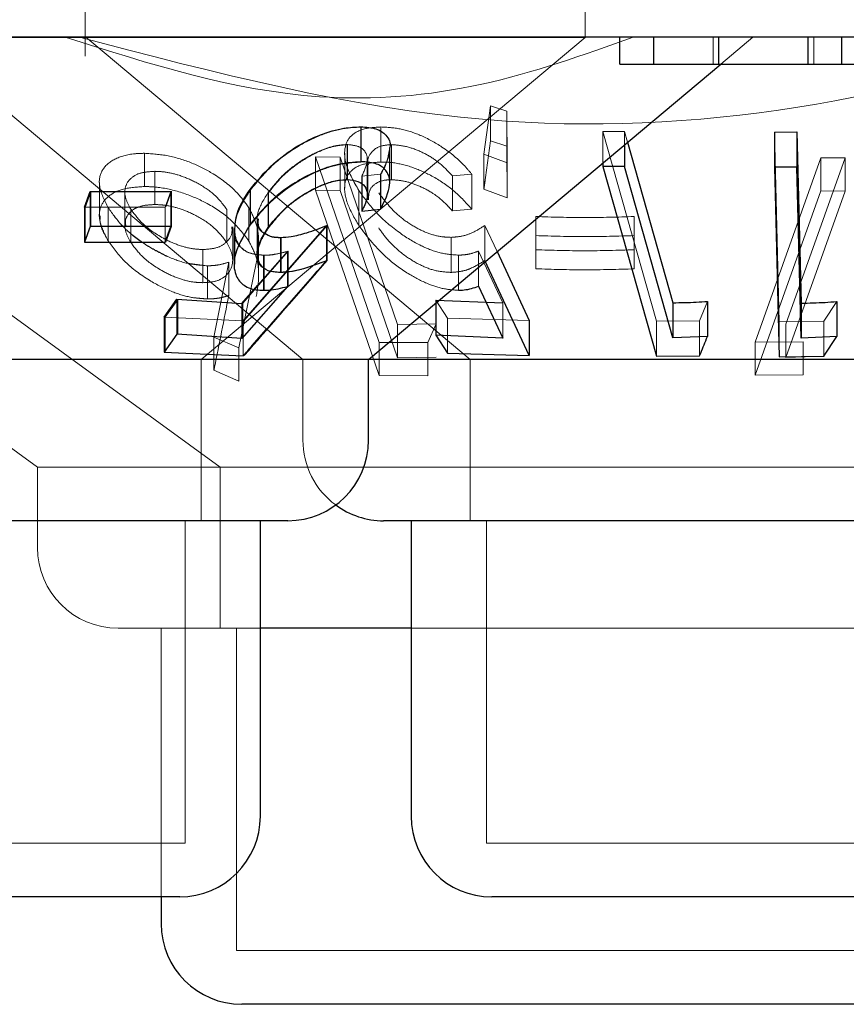
# Model space of a CAD drawing. Units: millimetres. Extents: x 11 to 205, y 5 to 292.
# Drawn here: x 59 to 59, y 116 to 117 of the extents above; entities that cross this region are included whole.
import ezdxf

# ---------------------------------------------------------------- set-up
doc = ezdxf.new("R2010")
doc.units = ezdxf.units.MM
doc.linetypes.add('HIDDEN', pattern=[1.905, 1.27, -0.635])

msp = doc.modelspace()

# ---------------------------------------------------------------- linework, layer by layer
at = {"color": 7, "linetype": 'HIDDEN', "lineweight": 18}
for p, q in [((58.62402, 117.47026), (58.62402, 117.35248)), ((59.08902, 117.36991), (59.08902, 117.47026)), ((59.08902, 117.36991), (57.88902, 117.36991)), ((58.62426, 117.37054), (58.98212, 117.07027)), ((58.73192, 117.07027), (59.08902, 117.36991)), ((59.20798, 117.34527), (59.20798, 117.37027)), ((59.21522, 117.34527), (59.24502, 117.37027)), ((59.30179, 117.34527), (59.30179, 117.37027)), ((58.03775, 117.36393), (58.57957, 116.97026)), ((58.48075, 117.36042), (58.82654, 117.07027)), ((58.99491, 117.26151), (59.00089, 117.30648)), ((59.00089, 117.30648), (59.01632, 117.30154)), ((59.00089, 117.30648), (59.00089, 117.27384)), ((59.01632, 117.30154), (59.01636, 117.25329)), ((59.01632, 117.30154), (59.01632, 117.26891)), ((58.8805, 117.28666), (58.8805, 117.25403)), ((58.89914, 117.28673), (58.89914, 117.25409)), ((59.10537, 117.28265), (59.12568, 117.28255)), ((59.15523, 117.10595), (59.10537, 117.28265)), ((59.10537, 117.28265), (59.10537, 117.25309)), ((59.12568, 117.28255), (59.12852, 117.27251)), ((59.12568, 117.28255), (59.12568, 117.27013)), ((59.26948, 117.10535), (59.26512, 117.28202)), ((58.86765, 117.27037), (58.86765, 117.23774)), ((58.86787, 117.27019), (58.86787, 117.23757)), ((58.9075, 117.23451), (58.9075, 117.26726)), ((58.9088, 117.2703), (58.9088, 117.23767)), ((59.01632, 117.26891), (59.00089, 117.27384)), ((59.01636, 117.22066), (59.01632, 117.26891)), ((58.67917, 117.26222), (58.67917, 117.23132)), ((58.83828, 117.25888), (58.86113, 117.25861)), ((58.89738, 117.08626), (58.83828, 117.25888)), ((58.83828, 117.25888), (58.83828, 117.22798)), ((58.83828, 117.25888), (58.86113, 117.25861)), ((58.86113, 117.25861), (58.91441, 117.10282)), ((58.86113, 117.25861), (58.86113, 117.22771)), ((58.86538, 117.26224), (58.86538, 117.22963)), ((58.88639, 117.22418), (58.88639, 117.2566)), ((59.01636, 117.25329), (58.99491, 117.26151)), ((58.99491, 117.26151), (58.99491, 117.22887)), ((59.24709, 117.08654), (59.3082, 117.25805)), ((59.33081, 117.25796), (59.27567, 117.10322)), ((59.3082, 117.25805), (59.33081, 117.25796)), ((59.3082, 117.25805), (59.3082, 117.22713)), ((59.3082, 117.25805), (59.33081, 117.25796)), ((59.33081, 117.25796), (59.33081, 117.22706)), ((58.88666, 117.22374), (58.88666, 117.25622)), ((58.88695, 117.25155), (58.88695, 117.21879)), ((59.01636, 117.25329), (59.01636, 117.22066)), ((58.37687, 117.24114), (58.7497, 116.97026)), ((58.68867, 117.24543), (58.68867, 117.21453)), ((58.89868, 117.2427), (58.8813, 117.24102)), ((58.8813, 117.24102), (58.8813, 117.23338)), ((58.88165, 117.24106), (58.88165, 117.20842)), ((58.89868, 117.2427), (58.89868, 117.21008)), ((58.89903, 117.24277), (58.89903, 117.21014)), ((58.9836, 117.24283), (58.96558, 117.24118)), ((58.96558, 117.24118), (58.96558, 117.20855)), ((58.9836, 117.24283), (58.9836, 117.21021)), ((58.63722, 117.235), (58.63722, 117.2041)), ((58.62396, 117.2119), (58.62917, 117.22649)), ((58.62917, 117.22649), (58.62917, 117.19385)), ((58.66093, 117.22598), (58.66093, 117.19508)), ((58.70371, 117.22681), (58.69845, 117.21221)), ((58.70427, 117.22686), (58.69905, 117.21228)), ((58.70427, 117.22686), (58.70427, 117.19423)), ((58.7778, 117.22816), (58.7778, 117.19552)), ((58.79425, 117.22589), (58.79425, 117.19327)), ((58.79464, 117.22562), (58.79464, 117.19298)), ((58.83828, 117.22798), (58.89738, 117.05537)), ((58.86113, 117.22771), (58.83828, 117.22798)), ((58.91441, 117.07192), (58.86113, 117.22771)), ((58.87853, 117.22759), (58.87853, 117.19495)), ((58.99491, 117.22887), (59.01636, 117.22066)), ((59.3082, 117.22713), (59.24709, 117.05563)), ((59.27567, 117.07232), (59.33081, 117.22706)), ((59.33081, 117.22706), (59.3082, 117.22713)), ((59.33081, 117.22706), (59.3082, 117.22713)), ((58.69845, 117.21221), (58.62336, 117.21214)), ((58.62396, 117.2119), (58.62396, 117.17926)), ((58.64545, 117.21151), (58.64545, 117.18061)), ((58.69845, 117.21221), (58.69845, 117.17958)), ((58.77625, 117.21147), (58.77625, 117.18057)), ((58.66634, 117.21031), (58.66634, 117.1794)), ((58.75569, 117.21005), (58.75569, 117.17915)), ((58.96558, 117.20855), (58.9836, 117.21021)), ((59.04301, 117.18563), (59.04301, 117.20334)), ((59.04301, 117.20334), (59.04301, 117.17244)), ((59.1346, 117.20333), (59.1346, 117.18561)), ((59.1346, 117.20333), (59.1346, 117.17243)), ((58.69905, 117.17965), (58.70427, 117.19423)), ((58.7612, 117.16301), (58.7612, 117.19392)), ((58.84857, 117.19489), (58.77089, 117.10628)), ((58.84917, 117.19506), (58.77187, 117.10655)), ((58.78397, 117.20103), (58.78397, 117.16814)), ((58.7845, 117.20115), (58.7845, 117.16826)), ((58.84917, 117.19506), (58.84917, 117.16243)), ((58.99585, 117.19517), (59.00722, 117.17074)), ((58.99585, 117.19517), (58.99585, 117.16253)), ((58.7631, 117.19145), (58.7631, 117.1591)), ((58.80617, 117.1839), (58.80617, 117.15126)), ((58.96448, 117.18399), (58.96448, 117.15135)), ((58.78536, 117.14908), (58.78536, 117.18009)), ((58.73351, 117.17268), (58.73351, 117.14178)), ((58.77068, 117.12273), (58.81291, 117.17109)), ((58.78467, 117.13955), (58.81223, 117.17097)), ((58.78993, 117.16732), (58.78993, 117.13469)), ((58.79061, 117.16732), (58.79061, 117.13468)), ((58.81223, 117.17097), (58.81223, 117.13835)), ((58.81291, 117.17109), (58.81291, 117.13845)), ((58.97126, 117.16743), (58.97126, 117.13481)), ((59.01256, 117.12291), (58.98975, 117.17121)), ((58.98975, 117.17121), (58.98975, 117.13859)), ((59.04301, 117.17244), (59.04301, 117.15473)), ((59.04301, 117.17244), (59.04301, 117.15473)), ((59.1346, 117.15471), (59.1346, 117.17243)), ((59.1346, 117.17243), (59.1346, 117.15471)), ((58.73775, 117.15754), (58.71918, 117.15984)), ((58.73775, 117.15754), (58.73775, 117.12664)), ((58.74371, 117.09121), (58.7575, 117.16081)), ((58.74371, 117.09121), (58.7575, 117.16081)), ((58.7575, 117.16081), (58.7575, 117.12991)), ((58.78311, 117.15983), (58.7669, 117.08115)), ((58.78311, 117.15983), (58.7669, 117.08115)), ((58.69843, 117.10961), (58.71026, 117.12621)), ((58.71026, 117.12621), (58.71026, 117.09358)), ((58.72377, 117.12805), (58.73775, 117.12664)), ((58.77068, 117.12273), (58.77068, 117.09009)), ((58.96104, 117.10891), (58.95006, 117.12558)), ((58.95006, 117.12558), (58.95006, 117.12277)), ((59.01256, 117.12291), (59.01256, 117.09027)), ((59.20281, 117.1243), (59.19543, 117.10635)), ((59.32304, 117.12421), (59.31087, 117.10614)), ((58.77089, 117.10628), (58.69745, 117.10978)), ((58.69843, 117.10961), (58.69843, 117.07697)), ((58.77089, 117.10628), (58.77089, 117.07364)), ((58.91441, 117.10282), (58.95057, 117.10347)), ((58.91441, 117.10282), (58.95057, 117.10347)), ((58.91441, 117.10282), (58.91441, 117.07192)), ((58.95057, 117.10347), (58.9426, 117.08613)), ((58.95057, 117.10347), (58.9426, 117.08613)), ((59.03698, 117.10676), (58.96104, 117.10891)), ((58.96104, 117.10891), (58.96104, 117.07629)), ((59.19543, 117.10635), (59.15523, 117.10595)), ((59.15523, 117.10595), (59.15523, 117.07331)), ((59.19543, 117.10635), (59.19543, 117.07372)), ((59.31087, 117.10614), (59.26948, 117.10535)), ((59.26948, 117.10535), (59.26948, 117.07271)), ((59.27567, 117.10322), (59.27567, 117.07232)), ((59.31087, 117.10614), (59.31087, 117.07351)), ((58.7669, 117.08115), (58.74371, 117.09121)), ((58.74371, 117.09121), (58.74371, 117.0603)), ((58.7669, 117.08115), (58.74371, 117.09121)), ((58.9426, 117.08613), (58.89738, 117.08626)), ((58.89738, 117.08626), (58.89738, 117.05537)), ((58.9426, 117.08613), (58.89738, 117.08626)), ((58.9426, 117.08613), (58.9426, 117.05523)), ((59.29189, 117.0869), (59.24709, 117.08654)), ((59.29189, 117.0869), (59.24709, 117.08654)), ((59.24709, 117.08654), (59.24709, 117.05563)), ((59.29189, 117.0869), (59.29189, 117.056)), ((58.7669, 117.08115), (58.7669, 117.05025)), ((59.31149, 117.07332), (59.27567, 117.07232)), ((58.73192, 116.92027), (58.73192, 117.07027)), ((58.82654, 117.07027), (58.82654, 116.99526)), ((58.95057, 117.07257), (58.91441, 117.07192)), ((58.95057, 117.07257), (58.91441, 117.07192)), ((58.98212, 117.07027), (58.98212, 116.92027)), ((58.74371, 117.0603), (58.7669, 117.05025)), ((58.89738, 117.05537), (58.9426, 117.05523)), ((58.89738, 117.05537), (58.9426, 117.05523)), ((59.24709, 117.05563), (59.29189, 117.056)), ((59.24709, 117.05563), (59.29189, 117.056)), ((59.59847, 116.97026), (58.57957, 116.97026)), ((58.57957, 116.97026), (58.57957, 116.89527)), ((58.7497, 116.97026), (58.7497, 116.82026)), ((58.71692, 116.62026), (58.71692, 116.92027)), ((58.99712, 116.92027), (58.99712, 116.62026)), ((58.78692, 116.82026), (58.65457, 116.82026)), ((58.6947, 116.82026), (58.6947, 116.57027)), ((58.7647, 116.82026), (58.7647, 116.52027)), ((59.52346, 116.82026), (58.92712, 116.82026)), ((58.71692, 116.62026), (58.26112, 116.62026)), ((59.58092, 116.62026), (58.99712, 116.62026)), ((59.41333, 116.52027), (58.7647, 116.52027))]:
    msp.add_line(p, q, dxfattribs=at)
at = {"color": 7, "linetype": 'Continuous', "lineweight": 25}
for p, q in [((72.13902, 117.37027), (52.83902, 117.37027)), ((59.12139, 117.34527), (59.12139, 117.37027)), ((59.1528, 117.34527), (59.1528, 117.37027)), ((59.21345, 117.34527), (59.21345, 117.37027)), ((59.29639, 117.34527), (59.29639, 117.37027)), ((59.3278, 117.34527), (59.3278, 117.37027)), ((58.88749, 117.07027), (59.21522, 117.34527)), ((59.12139, 117.34527), (59.1528, 117.34527)), ((59.29639, 117.34527), (59.3278, 117.34527)), ((58.88037, 117.28687), (58.88037, 117.25424)), ((59.26512, 117.28202), (59.28602, 117.28204)), ((59.26512, 117.28202), (59.26512, 117.24938)), ((59.28602, 117.28204), (59.28996, 117.12268)), ((59.28602, 117.28204), (59.28602, 117.2494)), ((58.90727, 117.2347), (58.90727, 117.26758)), ((59.12568, 117.27013), (59.12568, 117.24993)), ((59.12852, 117.27251), (59.17067, 117.12312)), ((59.10537, 117.25309), (59.10537, 117.25002)), ((59.10537, 117.25002), (59.15523, 117.07331)), ((59.12568, 117.24993), (59.10537, 117.25002)), ((59.17067, 117.09048), (59.12568, 117.24993)), ((59.28602, 117.2494), (59.26512, 117.24938)), ((59.26512, 117.24938), (59.26948, 117.07271)), ((58.8813, 117.23338), (58.8813, 117.20839)), ((58.62336, 117.21214), (58.62862, 117.22673)), ((58.62862, 117.22673), (58.70371, 117.22681)), ((58.62862, 117.22673), (58.62862, 117.1941)), ((58.70371, 117.22681), (58.70371, 117.19417)), ((58.77737, 117.22851), (58.77737, 117.19587)), ((58.62336, 117.21214), (58.62336, 117.1795)), ((58.8813, 117.20839), (58.89868, 117.21008)), ((58.62862, 117.1941), (58.62336, 117.1795)), ((58.70371, 117.19417), (58.62862, 117.1941)), ((58.69845, 117.17958), (58.70371, 117.19417)), ((58.84857, 117.19489), (58.84857, 117.16225)), ((58.76253, 117.19213), (58.76253, 117.15966)), ((58.80557, 117.18391), (58.80557, 117.15127)), ((58.62336, 117.1795), (58.69845, 117.17958)), ((59.00722, 117.17074), (59.03698, 117.10676)), ((59.03698, 117.07412), (58.99585, 117.16253)), ((58.76974, 117.12253), (58.78467, 117.13955)), ((58.81223, 117.13835), (58.76974, 117.08989)), ((58.98975, 117.13859), (59.01256, 117.09027)), ((58.69745, 117.10978), (58.70932, 117.1264)), ((58.70932, 117.1264), (58.76974, 117.12253)), ((58.70932, 117.1264), (58.70932, 117.09376)), ((58.76974, 117.12253), (58.76974, 117.08989)), ((58.95006, 117.12558), (59.01256, 117.12291)), ((58.95006, 117.12277), (58.95006, 117.09294)), ((59.17067, 117.12312), (59.17067, 117.09048)), ((59.20281, 117.1243), (59.20281, 117.09166)), ((59.28996, 117.12268), (59.28996, 117.09004)), ((59.32304, 117.12421), (59.32304, 117.09157)), ((58.69745, 117.10978), (58.69745, 117.07715)), ((59.03698, 117.10676), (59.03698, 117.07412)), ((58.70932, 117.09376), (58.69745, 117.07715)), ((58.76974, 117.08989), (58.70932, 117.09376)), ((59.01256, 117.09027), (58.95006, 117.09294)), ((58.95006, 117.09294), (58.96104, 117.07629)), ((59.20281, 117.09166), (59.17067, 117.09048)), ((59.32304, 117.09157), (59.28996, 117.09004)), ((59.31087, 117.07351), (59.32304, 117.09157)), ((58.69745, 117.07715), (58.77089, 117.07364)), ((58.96104, 117.07629), (59.03698, 117.07412)), ((59.15523, 117.07331), (59.19543, 117.07372)), ((59.26948, 117.07271), (59.31087, 117.07351)), ((58.88749, 117.07027), (58.3866, 117.07027)), ((58.88749, 116.99526), (58.88749, 117.07027)), ((59.56128, 117.07027), (58.88749, 117.07027)), ((58.81249, 116.92027), (58.16554, 116.92027)), ((58.78692, 116.64526), (58.78692, 116.92027)), ((59.67649, 116.92027), (58.90154, 116.92027)), ((58.92712, 116.92027), (58.92712, 116.64526)), ((58.92712, 116.82026), (58.78692, 116.82026)), ((58.71192, 116.57027), (58.26612, 116.57027)), ((58.6947, 116.57027), (58.6947, 116.54527)), ((59.57592, 116.57027), (59.00212, 116.57027)), ((59.40833, 116.47026), (58.7697, 116.47026))]:
    msp.add_line(p, q, dxfattribs=at)
at = {"color": 7, "linetype": 'Continuous', "lineweight": 25, "flags": 128}
msp.add_lwpolyline([(59.28996, 117.09004), (59.28841, 117.15264), (59.28602, 117.2494)], dxfattribs=at)
at = {"color": 7, "linetype": 'Continuous', "lineweight": 25}
for centre, start, end in [((58.81249, 116.99527), 270, 0), ((58.90154, 116.99527), 233.58134, 270), ((58.71192, 116.64527), 270, 0), ((59.00212, 116.64527), 180, 270), ((58.7697, 116.54527), 180, 270)]:
    msp.add_arc(centre, 0.075, start, end, dxfattribs=at)
at = {"color": 7, "linetype": 'HIDDEN', "lineweight": 18}
for centre, end in [((58.90154, 116.99527), 233.58134), ((58.65457, 116.89527), 270)]:
    msp.add_arc(centre, 0.075, 180, end, dxfattribs=at)
for points, knots in [([(59.13372, 117.37027), (59.08721, 117.35364), (58.99269, 117.31985), (58.81187, 117.30456), (58.68387, 117.34532), (58.60552, 117.37027)], [0, 0, 0, 0, 0.273078, 0.5550487, 1, 1, 1, 1]), ([(59.55923, 117.37027), (59.46916, 117.34513), (59.28585, 117.29397), (58.96292, 117.27965), (58.74388, 117.33733), (58.6188, 117.37027)], [0, 0, 0, 0, 0.293021, 0.596309, 1, 1, 1, 1]), ([(58.7778, 117.22816), (58.78436, 117.23622), (58.79607, 117.25064), (58.81971, 117.26805), (58.84275, 117.27966), (58.86368, 117.28579), (58.87538, 117.28639), (58.8805, 117.28666)], [0, 0, 0, 0, 0.285385, 0.510226, 0.686018, 0.862471, 1, 1, 1, 1]), ([(58.87853, 117.22759), (58.87398, 117.23558), (58.86574, 117.25007), (58.86441, 117.26765), (58.87072, 117.27951), (58.88292, 117.28575), (58.89418, 117.28643), (58.89914, 117.28673)], [0, 0, 0, 0, 0.281607, 0.510867, 0.685873, 0.86185, 1, 1, 1, 1]), ([(58.89914, 117.28673), (58.90495, 117.28642), (58.91662, 117.28581), (58.93704, 117.27903), (58.95847, 117.26729), (58.97398, 117.25424), (58.98146, 117.24537), (58.9836, 117.24283)], [0, 0, 0, 0, 0.187811, 0.377141, 0.597878, 0.885024, 1, 1, 1, 1]), ([(58.86765, 117.27037), (58.86364, 117.27009), (58.8556, 117.26953), (58.84025, 117.26409), (58.8241, 117.25517), (58.80691, 117.24195), (58.7988, 117.23166), (58.79425, 117.22589)], [0, 0, 0, 0, 0.146174, 0.2931781, 0.4999896, 0.7196667, 1, 1, 1, 1]), ([(58.86787, 117.27019), (58.86378, 117.26988), (58.85558, 117.26925), (58.8397, 117.26345), (58.82304, 117.25407), (58.80643, 117.24075), (58.79873, 117.23088), (58.79464, 117.22562)], [0, 0, 0, 0, 0.148608, 0.2981636, 0.518771, 0.7438798, 1, 1, 1, 1]), ([(58.8813, 117.24102), (58.88359, 117.24592), (58.8874, 117.25406), (58.88551, 117.26323), (58.87945, 117.26907), (58.87164, 117.26993), (58.86765, 117.27037)], [0, 0, 0, 0, 0.331979, 0.551519, 0.770877, 1, 1, 1, 1]), ([(58.9088, 117.2703), (58.90495, 117.26996), (58.89722, 117.26929), (58.88968, 117.26322), (58.88613, 117.25708), (58.88726, 117.2522), (58.88741, 117.25155)], [0, 0, 0, 0, 0.271044, 0.543272, 0.938832, 1, 1, 1, 1]), ([(58.90722, 117.26758), (58.90636, 117.26201), (58.90513, 117.25409), (58.90016, 117.2453), (58.89868, 117.2427)], [0, 0, 0, 0, 0.70406, 1, 1, 1, 1]), ([(58.90747, 117.26726), (58.90685, 117.26271), (58.90578, 117.25497), (58.901, 117.24633), (58.89903, 117.24277)], [0, 0, 0, 0, 0.587929, 1, 1, 1, 1]), ([(58.96558, 117.24118), (58.96112, 117.24595), (58.95363, 117.25396), (58.9384, 117.26312), (58.92328, 117.26902), (58.91372, 117.26987), (58.9088, 117.2703)], [0, 0, 0, 0, 0.325016, 0.545276, 0.765737, 1, 1, 1, 1]), ([(59.00089, 117.27384), (58.99928, 117.26168), (58.9973, 117.24662), (58.99529, 117.23174), (58.99491, 117.22887)], [0, 0, 0, 0, 0.8073094, 1, 1, 1, 1]), ([(58.64545, 117.21151), (58.64199, 117.21832), (58.63577, 117.23056), (58.63805, 117.24623), (58.6491, 117.25681), (58.66447, 117.26177), (58.67565, 117.26211), (58.67917, 117.26222)], [0, 0, 0, 0, 0.270781, 0.486258, 0.702782, 0.906192, 1, 1, 1, 1]), ([(58.67917, 117.26222), (58.68641, 117.26174), (58.70093, 117.26077), (58.7237, 117.25359), (58.74637, 117.24199), (58.76484, 117.2274), (58.77284, 117.21623), (58.77625, 117.21147)], [0, 0, 0, 0, 0.182547, 0.366103, 0.547589, 0.807053, 1, 1, 1, 1]), ([(58.67917, 117.26222), (58.68641, 117.26174), (58.70093, 117.26077), (58.7237, 117.25359), (58.74637, 117.24199), (58.76484, 117.2274), (58.77284, 117.21623), (58.77625, 117.21147)], [0, 0, 0, 0, 0.182549, 0.366107, 0.547608, 0.807051, 1, 1, 1, 1]), ([(58.8805, 117.25403), (58.87412, 117.25362), (58.86133, 117.2528), (58.83983, 117.24575), (58.81668, 117.23353), (58.79441, 117.21639), (58.78323, 117.20235), (58.7778, 117.19552)], [0, 0, 0, 0, 0.1690455, 0.3388997, 0.5027611, 0.7582796, 1, 1, 1, 1]), ([(58.89914, 117.25409), (58.89302, 117.25364), (58.88073, 117.25276), (58.86957, 117.24542), (58.86419, 117.23326), (58.86623, 117.21617), (58.87443, 117.20203), (58.87853, 117.19495)], [0, 0, 0, 0, 0.17176, 0.344943, 0.501107, 0.750101, 1, 1, 1, 1]), ([(58.9836, 117.21021), (58.97785, 117.2166), (58.96747, 117.22813), (58.94673, 117.24154), (58.92658, 117.2504), (58.91038, 117.25388), (58.90186, 117.25404), (58.89914, 117.25409)], [0, 0, 0, 0, 0.289963, 0.523352, 0.715535, 0.909096, 1, 1, 1, 1]), ([(58.68867, 117.24543), (58.68432, 117.24518), (58.67559, 117.24466), (58.666, 117.23952), (58.66067, 117.23143), (58.66059, 117.22108), (58.66452, 117.21373), (58.66634, 117.21031)], [0, 0, 0, 0, 0.172623, 0.346311, 0.569758, 0.800304, 1, 1, 1, 1]), ([(58.68867, 117.24543), (58.68432, 117.24518), (58.67559, 117.24466), (58.666, 117.23952), (58.66067, 117.23143), (58.66059, 117.22108), (58.66452, 117.21373), (58.66634, 117.21031)], [0, 0, 0, 0, 0.172591, 0.346286, 0.569741, 0.800296, 1, 1, 1, 1]), ([(58.75569, 117.21005), (58.75172, 117.2153), (58.74461, 117.22471), (58.72728, 117.23548), (58.71139, 117.24221), (58.69831, 117.24508), (58.69135, 117.24534), (58.68867, 117.24543)], [0, 0, 0, 0, 0.305197, 0.547651, 0.739036, 0.899328, 1, 1, 1, 1]), ([(58.67917, 117.23132), (58.67228, 117.23084), (58.65846, 117.22989), (58.64462, 117.22253), (58.63707, 117.21196), (58.63657, 117.19765), (58.64231, 117.18664), (58.64545, 117.18061)], [0, 0, 0, 0, 0.18689, 0.374805, 0.562358, 0.760211, 1, 1, 1, 1]), ([(58.77625, 117.18057), (58.77109, 117.18738), (58.76162, 117.19987), (58.73952, 117.21525), (58.71589, 117.22563), (58.69503, 117.23071), (58.68336, 117.23116), (58.67917, 117.23132)], [0, 0, 0, 0, 0.275626, 0.506005, 0.698771, 0.892063, 1, 1, 1, 1]), ([(58.79464, 117.19298), (58.8002, 117.19992), (58.80978, 117.21188), (58.82949, 117.22538), (58.84573, 117.23337), (58.85852, 117.23703), (58.8651, 117.23741), (58.86787, 117.23757)], [0, 0, 0, 0, 0.3364201, 0.5805789, 0.7558858, 0.8971059, 1, 1, 1, 1]), ([(58.88754, 117.21879), (58.8876, 117.22175), (58.88771, 117.22773), (58.8931, 117.23403), (58.90072, 117.23726), (58.90653, 117.23756), (58.9088, 117.23767)], [0, 0, 0, 0, 0.29608, 0.599406, 0.843449, 1, 1, 1, 1]), ([(58.9088, 117.23767), (58.91301, 117.23736), (58.92142, 117.23673), (58.93543, 117.2318), (58.94987, 117.22398), (58.95941, 117.21547), (58.96433, 117.20995), (58.96558, 117.20855)], [0, 0, 0, 0, 0.20203, 0.404419, 0.622037, 0.903713, 1, 1, 1, 1]), ([(58.79061, 117.16732), (58.78569, 117.16775), (58.77582, 117.16863), (58.766, 117.17664), (58.76171, 117.19023), (58.76522, 117.20849), (58.77375, 117.22181), (58.7778, 117.22816)], [0, 0, 0, 0, 0.152429, 0.306102, 0.50419, 0.763816, 1, 1, 1, 1]), ([(58.79425, 117.22589), (58.79038, 117.21968), (58.78386, 117.20921), (58.7838, 117.19678), (58.78634, 117.18974), (58.79027, 117.18811), (58.79107, 117.18778)], [0, 0, 0, 0, 0.4203, 0.708171, 0.941308, 1, 1, 1, 1]), ([(58.97126, 117.16743), (58.96568, 117.16784), (58.95449, 117.16865), (58.93466, 117.17643), (58.91324, 117.18969), (58.89285, 117.20777), (58.88321, 117.22111), (58.87853, 117.22759)], [0, 0, 0, 0, 0.152965, 0.307043, 0.501897, 0.758457, 1, 1, 1, 1]), ([(58.89702, 117.22537), (58.90259, 117.21804), (58.91103, 117.20694), (58.92864, 117.19434), (58.94283, 117.18742), (58.95508, 117.18427), (58.96188, 117.18407), (58.96448, 117.18399)], [0, 0, 0, 0, 0.375769, 0.569029, 0.733336, 0.897983, 1, 1, 1, 1]), ([(58.73775, 117.15754), (58.7316, 117.158), (58.71926, 117.15892), (58.69767, 117.16674), (58.67665, 117.17876), (58.65735, 117.19461), (58.64949, 117.20577), (58.64545, 117.21151)], [0, 0, 0, 0, 0.159895, 0.320681, 0.541335, 0.764314, 1, 1, 1, 1]), ([(58.7004, 117.16624), (58.69245, 117.17034), (58.67647, 117.17857), (58.6574, 117.19466), (58.6495, 117.20579), (58.64545, 117.21151)], [0, 0, 0, 0, 0.324816, 0.653055, 1, 1, 1, 1]), ([(58.68867, 117.21453), (58.68432, 117.21428), (58.67559, 117.21376), (58.666, 117.20862), (58.66067, 117.20052), (58.66059, 117.19018), (58.66452, 117.18282), (58.66634, 117.1794)], [0, 0, 0, 0, 0.172612, 0.346289, 0.56978, 0.800238, 1, 1, 1, 1]), ([(58.68867, 117.21453), (58.6843, 117.21428), (58.67555, 117.21377), (58.66616, 117.20859), (58.66108, 117.20219), (58.66154, 117.19686), (58.66169, 117.19508)], [0, 0, 0, 0, 0.253226, 0.508072, 0.836013, 1, 1, 1, 1]), ([(58.75569, 117.17915), (58.75172, 117.1844), (58.74461, 117.19381), (58.72728, 117.20459), (58.71139, 117.21132), (58.69831, 117.21418), (58.69135, 117.21444), (58.68867, 117.21453)], [0, 0, 0, 0, 0.305197, 0.547651, 0.739036, 0.899328, 1, 1, 1, 1]), ([(58.77625, 117.21147), (58.77872, 117.20668), (58.78368, 117.19709), (58.78633, 117.17948), (58.78436, 117.16747), (58.78311, 117.15983)], [0, 0, 0, 0, 0.266759, 0.533678, 1, 1, 1, 1]), ([(58.63806, 117.2041), (58.63786, 117.20223), (58.63712, 117.19503), (58.64191, 117.18674), (58.64545, 117.18061)], [0, 0, 0, 0, 0.260554, 1, 1, 1, 1]), ([(58.66634, 117.21031), (58.66957, 117.20587), (58.67656, 117.19623), (58.69351, 117.18426), (58.71068, 117.17638), (58.72372, 117.17308), (58.73069, 117.17279), (58.73351, 117.17268)], [0, 0, 0, 0, 0.254383, 0.552085, 0.741717, 0.895724, 1, 1, 1, 1]), ([(59.04301, 117.20334), (59.05828, 117.20288), (59.08881, 117.20197), (59.11934, 117.20287), (59.1346, 117.20333)], [0, 0, 0, 0, 0.5000826, 1, 1, 1, 1]), ([(59.04301, 117.20334), (59.05828, 117.20288), (59.08881, 117.20197), (59.11934, 117.20287), (59.1346, 117.20333)], [0, 0, 0, 0, 0.5000826, 1, 1, 1, 1]), ([(58.73351, 117.17268), (58.7378, 117.17295), (58.74643, 117.17351), (58.75589, 117.1792), (58.76111, 117.18623), (58.76054, 117.19201), (58.76035, 117.19392)], [0, 0, 0, 0, 0.245691, 0.493228, 0.832704, 1, 1, 1, 1]), ([(58.73351, 117.17268), (58.7378, 117.17295), (58.74643, 117.17351), (58.7559, 117.1792), (58.76111, 117.18622), (58.76054, 117.19201), (58.76035, 117.19392)], [0, 0, 0, 0, 0.245689, 0.49315, 0.832706, 1, 1, 1, 1]), ([(58.80617, 117.15126), (58.80207, 117.15155), (58.79381, 117.15214), (58.78618, 117.1583), (58.78352, 117.16818), (58.78653, 117.18037), (58.7921, 117.18904), (58.79464, 117.19298)], [0, 0, 0, 0, 0.1765141, 0.35474, 0.5499915, 0.7950834, 1, 1, 1, 1]), ([(58.7852, 117.20115), (58.78502, 117.19939), (58.78455, 117.1946), (58.78851, 117.18844), (58.7963, 117.18435), (58.80324, 117.18403), (58.80617, 117.1839)], [0, 0, 0, 0, 0.174222, 0.475373, 0.778632, 1, 1, 1, 1]), ([(58.87853, 117.19495), (58.88647, 117.18449), (58.89874, 117.16834), (58.92393, 117.14992), (58.94299, 117.14008), (58.95895, 117.13539), (58.96756, 117.13498), (58.97126, 117.13481)], [0, 0, 0, 0, 0.38544, 0.595338, 0.758796, 0.896491, 1, 1, 1, 1]), ([(58.96448, 117.15135), (58.95989, 117.15162), (58.95067, 117.15217), (58.93508, 117.15805), (58.91944, 117.16782), (58.90612, 117.17998), (58.89986, 117.18875), (58.89702, 117.19273)], [0, 0, 0, 0, 0.175502, 0.352494, 0.5442, 0.793113, 1, 1, 1, 1]), ([(58.96448, 117.18399), (58.96762, 117.18423), (58.97501, 117.18478), (58.98562, 117.18862), (58.99215, 117.1928), (58.99585, 117.19517)], [0, 0, 0, 0, 0.243478, 0.571745, 1, 1, 1, 1]), ([(58.78993, 117.16732), (58.78501, 117.16779), (58.77515, 117.16873), (58.76576, 117.17676), (58.76167, 117.18508), (58.76297, 117.19113), (58.76319, 117.19213)], [0, 0, 0, 0, 0.282467, 0.566418, 0.927848, 1, 1, 1, 1]), ([(59.1346, 117.18561), (59.11934, 117.18514), (59.08881, 117.1842), (59.05828, 117.18515), (59.04301, 117.18563)], [0, 0, 0, 0, 0.49995, 1, 1, 1, 1]), ([(59.1346, 117.18561), (59.11934, 117.18514), (59.08881, 117.1842), (59.05828, 117.18515), (59.04301, 117.18563)], [0, 0, 0, 0, 0.49995, 1, 1, 1, 1]), ([(58.64545, 117.18061), (58.65021, 117.17399), (58.6594, 117.16121), (58.68137, 117.14468), (58.7031, 117.13351), (58.7223, 117.12758), (58.73287, 117.12694), (58.73775, 117.12664)], [0, 0, 0, 0, 0.271252, 0.524068, 0.722005, 0.871683, 1, 1, 1, 1]), ([(58.66634, 117.1794), (58.66956, 117.17496), (58.67656, 117.16532), (58.69352, 117.15337), (58.71067, 117.14547), (58.72372, 117.14216), (58.73069, 117.14189), (58.73351, 117.14178)], [0, 0, 0, 0, 0.25439, 0.552027, 0.741719, 0.89573, 1, 1, 1, 1]), ([(58.73351, 117.14178), (58.73779, 117.14206), (58.7464, 117.14262), (58.75605, 117.14827), (58.76154, 117.15723), (58.76144, 117.16834), (58.75745, 117.17584), (58.75569, 117.17915)], [0, 0, 0, 0, 0.1676215, 0.3365028, 0.568109, 0.8093882, 1, 1, 1, 1]), ([(58.73351, 117.14178), (58.73779, 117.14206), (58.7464, 117.14261), (58.75606, 117.14827), (58.76154, 117.15723), (58.76144, 117.16834), (58.75745, 117.17584), (58.75569, 117.17915)], [0, 0, 0, 0, 0.167621, 0.33645, 0.568112, 0.809389, 1, 1, 1, 1]), ([(58.78311, 117.12893), (58.78423, 117.13571), (58.78613, 117.14719), (58.78428, 117.1647), (58.77895, 117.17522), (58.77625, 117.18057)], [0, 0, 0, 0, 0.414447, 0.702487, 1, 1, 1, 1]), ([(58.81223, 117.17097), (58.80844, 117.16999), (58.80272, 117.16851), (58.79526, 117.16744), (58.79171, 117.16736), (58.78993, 117.16732)], [0, 0, 0, 0, 0.492141, 0.744316, 1, 1, 1, 1]), ([(58.81291, 117.17109), (58.80913, 117.1701), (58.80342, 117.16859), (58.79595, 117.16747), (58.7924, 117.16737), (58.79061, 117.16732)], [0, 0, 0, 0, 0.492128, 0.744443, 1, 1, 1, 1]), ([(58.98975, 117.17121), (58.98704, 117.17021), (58.98293, 117.1687), (58.97656, 117.16764), (58.97303, 117.1675), (58.97126, 117.16743)], [0, 0, 0, 0, 0.492618, 0.744788, 1, 1, 1, 1]), ([(59.1346, 117.17243), (59.11933, 117.17197), (59.0888, 117.17105), (59.05828, 117.17198), (59.04301, 117.17244)], [0, 0, 0, 0, 0.500031, 1, 1, 1, 1]), ([(59.1346, 117.17243), (59.11933, 117.17197), (59.0888, 117.17105), (59.05828, 117.17198), (59.04301, 117.17244)], [0, 0, 0, 0, 0.500031, 1, 1, 1, 1]), ([(58.7575, 117.16081), (58.75458, 117.15992), (58.75017, 117.15857), (58.74335, 117.15767), (58.73963, 117.15758), (58.73775, 117.15754)], [0, 0, 0, 0, 0.491564, 0.74419, 1, 1, 1, 1]), ([(58.7575, 117.16081), (58.75458, 117.15992), (58.75017, 117.15857), (58.74335, 117.15767), (58.73963, 117.15758), (58.73775, 117.15754)], [0, 0, 0, 0, 0.491709, 0.744195, 1, 1, 1, 1]), ([(58.77187, 117.07393), (58.79435, 117.09965), (58.82013, 117.12913), (58.84588, 117.15866), (58.84917, 117.16243)], [0, 0, 0, 0, 0.872261, 1, 1, 1, 1]), ([(58.84917, 117.16243), (58.84205, 117.15972), (58.83123, 117.15561), (58.81666, 117.15201), (58.8097, 117.15151), (58.80617, 117.15126)], [0, 0, 0, 0, 0.4864234, 0.7395547, 1, 1, 1, 1]), ([(58.99585, 117.16253), (58.99162, 117.15985), (58.9852, 117.15578), (58.97446, 117.15213), (58.96784, 117.15161), (58.96448, 117.15135)], [0, 0, 0, 0, 0.486706, 0.739551, 1, 1, 1, 1]), ([(59.04301, 117.15473), (59.05828, 117.15425), (59.08881, 117.1533), (59.11934, 117.15424), (59.1346, 117.15471)], [0, 0, 0, 0, 0.500148, 1, 1, 1, 1]), ([(59.04301, 117.15473), (59.05828, 117.15425), (59.08881, 117.1533), (59.11934, 117.15424), (59.1346, 117.15471)], [0, 0, 0, 0, 0.500148, 1, 1, 1, 1]), ([(58.73775, 117.12664), (58.73957, 117.12668), (58.74321, 117.12677), (58.7483, 117.12743), (58.75308, 117.12848), (58.75602, 117.12943), (58.7575, 117.12991)], [0, 0, 0, 0, 0.247852, 0.495955, 0.746916, 1, 1, 1, 1]), ([(58.73775, 117.12664), (58.73957, 117.12668), (58.74321, 117.12677), (58.7483, 117.12743), (58.75308, 117.12848), (58.75602, 117.12943), (58.7575, 117.12991)], [0, 0, 0, 0, 0.247726, 0.495822, 0.746924, 1, 1, 1, 1]), ([(58.7575, 117.12991), (58.75311, 117.10734), (58.74853, 117.08383), (58.7439, 117.06121), (58.74371, 117.0603)], [0, 0, 0, 0, 0.9597943, 1, 1, 1, 1]), ([(58.7575, 117.12991), (58.75311, 117.10734), (58.74853, 117.08383), (58.7439, 117.06121), (58.74371, 117.0603)], [0, 0, 0, 0, 0.9597943, 1, 1, 1, 1])]:
    msp.add_open_spline(points, degree=3, knots=knots, dxfattribs=at)
at = {"color": 7, "linetype": 'Continuous', "lineweight": 25}
for points, knots in [([(59.1528, 117.34527), (59.15204, 117.34527), (59.15109, 117.34527), (59.16999, 117.34527), (59.18709, 117.34527), (59.20292, 117.34527), (59.21345, 117.34527)], [0, 0, 0, 0, 0.499489, 0.624979, 0.75057, 1, 1, 1, 1]), ([(59.21345, 117.34527), (59.22796, 117.34527), (59.24982, 117.34527), (59.27218, 117.34527), (59.29688, 117.34527), (59.29661, 117.34527), (59.29639, 117.34527)], [0, 0, 0, 0, 0.248774, 0.374495, 0.500232, 1, 1, 1, 1]), ([(59.3278, 117.34527), (59.32679, 117.34527), (59.32552, 117.34527), (59.34319, 117.34527), (59.36056, 117.34527), (59.37744, 117.34527), (59.38866, 117.34527)], [0, 0, 0, 0, 0.500446, 0.625875, 0.751313, 1, 1, 1, 1]), ([(58.77737, 117.22851), (58.78403, 117.23665), (58.79583, 117.25111), (58.81957, 117.2685), (58.84257, 117.28004), (58.86351, 117.28604), (58.87522, 117.28662), (58.88037, 117.28687)], [0, 0, 0, 0, 0.28781, 0.510862, 0.685871, 0.861874, 1, 1, 1, 1]), ([(58.88037, 117.28687), (58.88545, 117.28655), (58.89565, 117.28592), (58.9046, 117.27893), (58.90852, 117.27223), (58.90724, 117.26764), (58.90722, 117.26758)], [0, 0, 0, 0, 0.308557, 0.619193, 0.995379, 1, 1, 1, 1]), ([(58.88037, 117.25424), (58.87365, 117.25383), (58.86015, 117.25299), (58.83808, 117.24544), (58.81491, 117.23291), (58.79345, 117.21608), (58.78251, 117.20232), (58.77737, 117.19587)], [0, 0, 0, 0, 0.1774523, 0.3568397, 0.5132179, 0.771598, 1, 1, 1, 1]), ([(58.89868, 117.21008), (58.90258, 117.218), (58.90885, 117.23073), (58.90621, 117.24417), (58.89866, 117.2517), (58.88874, 117.25413), (58.882, 117.25422), (58.88037, 117.25424)], [0, 0, 0, 0, 0.3584, 0.575783, 0.758423, 0.941556, 1, 1, 1, 1]), ([(58.79425, 117.19327), (58.80053, 117.20095), (58.81057, 117.21326), (58.83092, 117.22661), (58.84636, 117.23395), (58.85869, 117.23732), (58.86498, 117.23762), (58.86765, 117.23774)], [0, 0, 0, 0, 0.371941, 0.595373, 0.764845, 0.900412, 1, 1, 1, 1]), ([(58.86765, 117.23774), (58.87125, 117.23739), (58.87847, 117.23669), (58.88472, 117.23163), (58.88741, 117.22381), (58.88477, 117.21535), (58.88203, 117.20985), (58.8813, 117.20839)], [0, 0, 0, 0, 0.2046041, 0.4097409, 0.6241181, 0.9004013, 1, 1, 1, 1]), ([(58.76319, 117.19213), (58.76367, 117.1977), (58.76468, 117.20941), (58.773, 117.22193), (58.77737, 117.22851)], [0, 0, 0, 0, 0.47495, 1, 1, 1, 1]), ([(58.77737, 117.19587), (58.77103, 117.18523), (58.76127, 117.16885), (58.76268, 117.1501), (58.76957, 117.13954), (58.77988, 117.13513), (58.78763, 117.13479), (58.78993, 117.13469)], [0, 0, 0, 0, 0.389567, 0.600247, 0.764701, 0.930281, 1, 1, 1, 1]), ([(58.80557, 117.15127), (58.80157, 117.15158), (58.79355, 117.1522), (58.78578, 117.15808), (58.783, 117.16785), (58.78582, 117.18019), (58.79155, 117.18908), (58.79425, 117.19327)], [0, 0, 0, 0, 0.172189, 0.345723, 0.540228, 0.783652, 1, 1, 1, 1]), ([(58.80557, 117.18391), (58.80886, 117.18412), (58.81667, 117.18462), (58.83135, 117.18837), (58.8424, 117.19255), (58.84857, 117.19489)], [0, 0, 0, 0, 0.243728, 0.578335, 1, 1, 1, 1]), ([(58.79107, 117.18778), (58.79313, 117.18652), (58.79696, 117.18417), (58.80286, 117.18399), (58.80557, 117.18391)], [0, 0, 0, 0, 0.539546, 1, 1, 1, 1]), ([(58.77089, 117.07364), (58.77372, 117.07686), (58.79962, 117.10638), (58.82551, 117.13593), (58.84857, 117.16225)], [0, 0, 0, 0, 0.109161, 1, 1, 1, 1]), ([(58.84857, 117.16225), (58.84144, 117.15957), (58.83061, 117.1555), (58.81603, 117.15196), (58.80909, 117.1515), (58.80557, 117.15127)], [0, 0, 0, 0, 0.4866388, 0.7397216, 1, 1, 1, 1]), ([(58.78993, 117.13469), (58.79165, 117.13472), (58.79598, 117.13481), (58.80352, 117.13604), (58.8093, 117.13757), (58.81223, 117.13835)], [0, 0, 0, 0, 0.247249, 0.619781, 1, 1, 1, 1]), ([(58.97126, 117.13481), (58.97298, 117.13487), (58.97728, 117.13503), (58.98355, 117.13624), (58.98767, 117.1378), (58.98975, 117.13859)], [0, 0, 0, 0, 0.247115, 0.619745, 1, 1, 1, 1]), ([(59.17067, 117.12312), (59.17791, 117.12326), (59.18863, 117.12346), (59.19934, 117.1241), (59.20281, 117.1243)], [0, 0, 0, 0, 0.675688, 1, 1, 1, 1]), ([(59.28996, 117.12268), (59.29736, 117.12289), (59.3084, 117.1232), (59.31941, 117.12396), (59.32304, 117.12421)], [0, 0, 0, 0, 0.670773, 1, 1, 1, 1]), ([(59.19543, 117.07372), (59.19578, 117.07457), (59.19825, 117.08052), (59.2007, 117.08652), (59.20281, 117.09166)], [0, 0, 0, 0, 0.142111, 1, 1, 1, 1])]:
    msp.add_open_spline(points, degree=3, knots=knots, dxfattribs=at)

doc.saveas('drawing.dxf')
